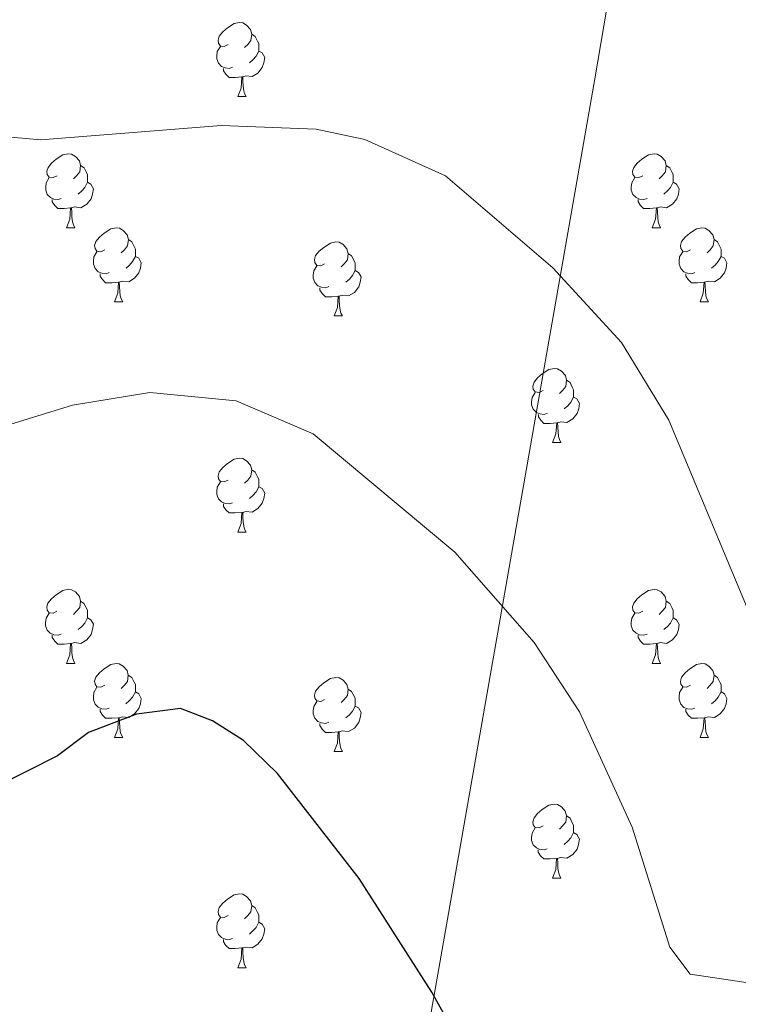
# Model space of a CAD drawing. Units: metres. Extents: x 589357 to 593851, y 4740186 to 4743215.
# Drawn here: x 591631 to 591728, y 4741292 to 4741425 of the extents above; entities that cross this region are included whole.
import ezdxf

# ---------------------------------------------------------------- set-up
doc = ezdxf.new("R2010")
doc.units = ezdxf.units.M
doc.header["$MEASUREMENT"] = 0
for name, color, linetype, lineweight in [('Level 1', 19, 'Continuous', 0), ('Level 36', 19, 'Continuous', 40), ('Level 4', 36, 'Continuous', 30), ('Level 5', 36, 'Continuous', 0)]:
    doc.layers.add(name, color=color, linetype=linetype, lineweight=lineweight)

msp = doc.modelspace()

# ---------------------------------------------------------------- linework, layer by layer
at = {"layer": 'Level 1', "color": 19, "linetype": 'Continuous', "lineweight": 0, "ltscale": 0.5}
msp.add_polyline3d([(591655.9, 4740608.12, 956.56), (591653.56, 4740652.6, 982.3), (591650.42, 4740720.5, 980.41), (591648.63, 4740769.08, 968.09), (591645.39, 4740830.49, 954.83), (591643.44, 4740869.77, 946.68), (591643, 4740888.22, 943.19), (591640.13, 4740929.01, 935.45), (591639.98, 4740983.36, 925.08), (591641.68, 4741029.61, 915.56), (591641.98, 4741038.4, 913.79), (591645.43, 4741054.01, 910.02), (591652.39, 4741093, 899.92), (591661.11, 4741143.74, 892.57), (591671.86, 4741205.48, 884.41), (591689.69, 4741306.98, 873.66), (591709.08, 4741417.42, 862.39), (591716.78, 4741462.92, 857.97), (591723.06, 4741498.46, 854.62), (591736.74, 4741576.05, 848.3), (591750.17, 4741658.85, 840.35), (591762.85, 4741725.48, 832.39)], dxfattribs=at)
at = {"layer": 'Level 36', "color": 92, "linetype": 'Continuous', "lineweight": 0}
for points in [[(591659.41, 4741422.08, 0.01), (591658.87, 4741421.82, 0.01), (591658.35, 4741421.87, 0.01), (591658.08, 4741422.24, 0.01), (591658.03, 4741422.67, 0.01), (591658.19, 4741423.19, 0.01), (591658.67, 4741423.78, 0.01), (591659.3, 4741424.31, 0.01), (591660.2, 4741424.9, 0.01), (591660.95, 4741425.06, 0.01), (591661.37, 4741425, 0.01), (591661.9, 4741424.69, 0.01), (591662.43, 4741424.1, 0.01), (591662.59, 4741423.46, 0.01), (591662.48, 4741422.61, 0.01), (591662.05, 4741422.08, 0.01), (591661.63, 4741421.66, 0.01)], [(591662.59, 4741423.46, 0.01), (591663.07, 4741423.15, 0.01), (591663.38, 4741422.51, 0.01), (591663.54, 4741422.19, 0.01), (591663.54, 4741421.61, 0.01), (591663.54, 4741421.18, 0.01), (591663.17, 4741420.49, 0.01), (591662.75, 4741420.01, 0.01), (591662.27, 4741419.59, 0.01)], [(591659.99, 4741419, 0.01), (591659.57, 4741418.84, 0.01), (591658.98, 4741418.9, 0.01), (591658.51, 4741419.11, 0.01), (591658.08, 4741419.54, 0.01), (591657.87, 4741420.12, 0.01), (591657.87, 4741420.54, 0.01), (591657.92, 4741421.13, 0.01), (591658.35, 4741421.82, 0.01)], [(591663.54, 4741421.18, 0.01), (591663.99, 4741420.93, 0.01), (591664.34, 4741420.32, 0.01), (591664.23, 4741419.59, 0.01), (591664.02, 4741418.95, 0.01), (591663.43, 4741418.21, 0.01), (591662.64, 4741417.73, 0.01), (591661.79, 4741417.84, 0.01), (591661.36, 4741417.71, 0.01)], [(591661.25, 4741417.71, 0.01), (591660.36, 4741417.62, 0.01), (591659.51, 4741417.62, 0.01), (591659.09, 4741418.05, 0.01), (591658.77, 4741418.53, 0.01), (591658.77, 4741418.84, 0.01)], [(591660.71, 4741415.02, 0.01), (591661.14, 4741416.18, 0.01), (591661.25, 4741417.71, 0.01), (591661.36, 4741417.71, 0.01), (591661.39, 4741417.12, 0.01), (591661.43, 4741416.44, 0.01), (591661.5, 4741415.82, 0.01), (591661.61, 4741415.42, 0.01), (591661.83, 4741415.02, 0.01)], [(591660.71, 4741415.02, 0.01), (591661.83, 4741415.02, 0.01)], [(591636.22, 4741404.31, 0.01), (591635.69, 4741404.05, 0.01), (591635.16, 4741404.1, 0.01), (591634.89, 4741404.47, 0.01), (591634.84, 4741404.9, 0.01), (591635, 4741405.42, 0.01), (591635.48, 4741406.01, 0.01), (591636.11, 4741406.54, 0.01), (591637.01, 4741407.13, 0.01), (591637.76, 4741407.29, 0.01), (591638.18, 4741407.23, 0.01), (591638.71, 4741406.92, 0.01), (591639.24, 4741406.33, 0.01), (591639.4, 4741405.69, 0.01), (591639.29, 4741404.84, 0.01), (591638.87, 4741404.31, 0.01), (591638.45, 4741403.89, 0.01)], [(591715.54, 4741404.31, 0.01), (591715.01, 4741404.05, 0.01), (591714.48, 4741404.1, 0.01), (591714.22, 4741404.47, 0.01), (591714.16, 4741404.9, 0.01), (591714.32, 4741405.42, 0.01), (591714.8, 4741406.01, 0.01), (591715.44, 4741406.54, 0.01), (591716.34, 4741407.13, 0.01), (591717.08, 4741407.29, 0.01), (591717.51, 4741407.23, 0.01), (591718.04, 4741406.92, 0.01), (591718.57, 4741406.33, 0.01), (591718.73, 4741405.69, 0.01), (591718.62, 4741404.84, 0.01), (591718.19, 4741404.31, 0.01), (591717.77, 4741403.89, 0.01)], [(591639.4, 4741405.69, 0.01), (591639.88, 4741405.38, 0.01), (591640.19, 4741404.74, 0.01), (591640.35, 4741404.42, 0.01), (591640.35, 4741403.84, 0.01), (591640.35, 4741403.41, 0.01), (591639.98, 4741402.72, 0.01), (591639.56, 4741402.24, 0.01), (591639.08, 4741401.82, 0.01)], [(591718.73, 4741405.69, 0.01), (591719.2, 4741405.38, 0.01), (591719.52, 4741404.74, 0.01), (591719.68, 4741404.42, 0.01), (591719.68, 4741403.84, 0.01), (591719.68, 4741403.41, 0.01), (591719.31, 4741402.72, 0.01), (591718.89, 4741402.24, 0.01), (591718.41, 4741401.82, 0.01)], [(591636.8, 4741401.23, 0.01), (591636.38, 4741401.07, 0.01), (591635.79, 4741401.13, 0.01), (591635.32, 4741401.34, 0.01), (591634.89, 4741401.77, 0.01), (591634.68, 4741402.35, 0.01), (591634.68, 4741402.77, 0.01), (591634.73, 4741403.36, 0.01), (591635.16, 4741404.05, 0.01)], [(591640.35, 4741403.41, 0.01), (591640.81, 4741403.16, 0.01), (591641.15, 4741402.55, 0.01), (591641.04, 4741401.82, 0.01), (591640.83, 4741401.18, 0.01), (591640.25, 4741400.44, 0.01), (591639.45, 4741399.96, 0.01), (591638.6, 4741400.07, 0.01), (591638.17, 4741399.94, 0.01)], [(591716.13, 4741401.23, 0.01), (591715.7, 4741401.07, 0.01), (591715.12, 4741401.13, 0.01), (591714.64, 4741401.34, 0.01), (591714.22, 4741401.77, 0.01), (591714, 4741402.35, 0.01), (591714, 4741402.77, 0.01), (591714.06, 4741403.36, 0.01), (591714.48, 4741404.05, 0.01)], [(591719.68, 4741403.41, 0.01), (591720.13, 4741403.16, 0.01), (591720.48, 4741402.55, 0.01), (591720.37, 4741401.82, 0.01), (591720.16, 4741401.18, 0.01), (591719.57, 4741400.44, 0.01), (591718.78, 4741399.96, 0.01), (591717.93, 4741400.07, 0.01), (591717.5, 4741399.94, 0.01)], [(591638.06, 4741399.94, 0.01), (591637.17, 4741399.85, 0.01), (591636.33, 4741399.85, 0.01), (591635.9, 4741400.28, 0.01), (591635.58, 4741400.76, 0.01), (591635.58, 4741401.07, 0.01)], [(591717.39, 4741399.94, 0.01), (591716.5, 4741399.85, 0.01), (591715.65, 4741399.85, 0.01), (591715.23, 4741400.28, 0.01), (591714.91, 4741400.76, 0.01), (591714.91, 4741401.07, 0.01)], [(591637.52, 4741397.25, 0.01), (591637.95, 4741398.41, 0.01), (591638.06, 4741399.94, 0.01), (591638.17, 4741399.94, 0.01), (591638.21, 4741399.35, 0.01), (591638.24, 4741398.67, 0.01), (591638.31, 4741398.05, 0.01), (591638.43, 4741397.65, 0.01), (591638.64, 4741397.25, 0.01)], [(591716.84, 4741397.25, 0.01), (591717.28, 4741398.41, 0.01), (591717.39, 4741399.94, 0.01), (591717.5, 4741399.94, 0.01), (591717.53, 4741399.35, 0.01), (591717.57, 4741398.67, 0.01), (591717.64, 4741398.05, 0.01), (591717.75, 4741397.65, 0.01), (591717.97, 4741397.25, 0.01)], [(591637.52, 4741397.25, 0.01), (591638.64, 4741397.25, 0.01)], [(591642.69, 4741394.28, 0.01), (591642.16, 4741394.01, 0.01), (591641.63, 4741394.07, 0.01), (591641.37, 4741394.44, 0.01), (591641.31, 4741394.86, 0.01), (591641.47, 4741395.38, 0.01), (591641.95, 4741395.98, 0.01), (591642.59, 4741396.51, 0.01), (591643.49, 4741397.09, 0.01), (591644.23, 4741397.25, 0.01), (591644.66, 4741397.2, 0.01), (591645.19, 4741396.88, 0.01), (591645.72, 4741396.3, 0.01), (591645.88, 4741395.66, 0.01), (591645.77, 4741394.81, 0.01), (591645.34, 4741394.28, 0.01), (591644.92, 4741393.85, 0.01)], [(591716.84, 4741397.25, 0.01), (591717.97, 4741397.25, 0.01)], [(591722.02, 4741394.28, 0.01), (591721.49, 4741394.01, 0.01), (591720.96, 4741394.07, 0.01), (591720.69, 4741394.44, 0.01), (591720.64, 4741394.86, 0.01), (591720.8, 4741395.38, 0.01), (591721.28, 4741395.98, 0.01), (591721.91, 4741396.51, 0.01), (591722.81, 4741397.09, 0.01), (591723.56, 4741397.25, 0.01), (591723.98, 4741397.2, 0.01), (591724.51, 4741396.88, 0.01), (591725.04, 4741396.3, 0.01), (591725.2, 4741395.66, 0.01), (591725.09, 4741394.81, 0.01), (591724.67, 4741394.28, 0.01), (591724.25, 4741393.85, 0.01)], [(591645.88, 4741395.66, 0.01), (591646.35, 4741395.34, 0.01), (591646.67, 4741394.7, 0.01), (591646.83, 4741394.38, 0.01), (591646.83, 4741393.8, 0.01), (591646.83, 4741393.38, 0.01), (591646.46, 4741392.69, 0.01), (591646.04, 4741392.21, 0.01), (591645.56, 4741391.79, 0.01)], [(591672.46, 4741392.37, 0.01), (591671.93, 4741392.11, 0.01), (591671.4, 4741392.16, 0.01), (591671.14, 4741392.53, 0.01), (591671.08, 4741392.96, 0.01), (591671.24, 4741393.48, 0.01), (591671.72, 4741394.07, 0.01), (591672.36, 4741394.6, 0.01), (591673.26, 4741395.19, 0.01), (591674, 4741395.35, 0.01), (591674.43, 4741395.29, 0.01), (591674.96, 4741394.98, 0.01), (591675.49, 4741394.39, 0.01), (591675.65, 4741393.75, 0.01), (591675.54, 4741392.9, 0.01), (591675.11, 4741392.37, 0.01), (591674.69, 4741391.95, 0.01)], [(591725.2, 4741395.66, 0.01), (591725.68, 4741395.34, 0.01), (591725.99, 4741394.7, 0.01), (591726.15, 4741394.38, 0.01), (591726.15, 4741393.8, 0.01), (591726.15, 4741393.38, 0.01), (591725.78, 4741392.69, 0.01), (591725.36, 4741392.21, 0.01), (591724.88, 4741391.79, 0.01)], [(591643.28, 4741391.2, 0.01), (591642.85, 4741391.04, 0.01), (591642.27, 4741391.1, 0.01), (591641.79, 4741391.31, 0.01), (591641.37, 4741391.73, 0.01), (591641.15, 4741392.32, 0.01), (591641.15, 4741392.74, 0.01), (591641.21, 4741393.32, 0.01), (591641.63, 4741394.01, 0.01)], [(591722.6, 4741391.2, 0.01), (591722.18, 4741391.04, 0.01), (591721.59, 4741391.1, 0.01), (591721.12, 4741391.31, 0.01), (591720.69, 4741391.73, 0.01), (591720.48, 4741392.32, 0.01), (591720.48, 4741392.74, 0.01), (591720.53, 4741393.32, 0.01), (591720.96, 4741394.01, 0.01)], [(591646.83, 4741393.38, 0.01), (591647.28, 4741393.13, 0.01), (591647.63, 4741392.51, 0.01), (591647.52, 4741391.79, 0.01), (591647.31, 4741391.15, 0.01), (591646.72, 4741390.41, 0.01), (591645.93, 4741389.93, 0.01), (591645.08, 4741390.03, 0.01), (591644.65, 4741389.9, 0.01)], [(591675.65, 4741393.75, 0.01), (591676.12, 4741393.44, 0.01), (591676.44, 4741392.8, 0.01), (591676.6, 4741392.48, 0.01), (591676.6, 4741391.9, 0.01), (591676.6, 4741391.47, 0.01), (591676.23, 4741390.78, 0.01), (591675.81, 4741390.3, 0.01), (591675.33, 4741389.88, 0.01)], [(591726.15, 4741393.38, 0.01), (591726.61, 4741393.13, 0.01), (591726.95, 4741392.51, 0.01), (591726.84, 4741391.79, 0.01), (591726.63, 4741391.15, 0.01), (591726.05, 4741390.41, 0.01), (591725.25, 4741389.93, 0.01), (591724.4, 4741390.03, 0.01), (591723.97, 4741389.9, 0.01)], [(591673.05, 4741389.29, 0.01), (591672.62, 4741389.13, 0.01), (591672.04, 4741389.19, 0.01), (591671.56, 4741389.4, 0.01), (591671.14, 4741389.83, 0.01), (591670.92, 4741390.41, 0.01), (591670.92, 4741390.83, 0.01), (591670.98, 4741391.42, 0.01), (591671.4, 4741392.11, 0.01)], [(591676.6, 4741391.47, 0.01), (591677.05, 4741391.22, 0.01), (591677.4, 4741390.61, 0.01), (591677.29, 4741389.88, 0.01), (591677.08, 4741389.24, 0.01), (591676.49, 4741388.5, 0.01), (591675.7, 4741388.02, 0.01), (591674.85, 4741388.13, 0.01), (591674.42, 4741388, 0.01)], [(591644.54, 4741389.9, 0.01), (591643.65, 4741389.82, 0.01), (591642.8, 4741389.82, 0.01), (591642.38, 4741390.25, 0.01), (591642.06, 4741390.72, 0.01), (591642.06, 4741391.04, 0.01)], [(591723.86, 4741389.9, 0.01), (591722.97, 4741389.82, 0.01), (591722.13, 4741389.82, 0.01), (591721.7, 4741390.25, 0.01), (591721.38, 4741390.72, 0.01), (591721.38, 4741391.04, 0.01)], [(591643.99, 4741387.22, 0.01), (591644.43, 4741388.38, 0.01), (591644.54, 4741389.9, 0.01), (591644.65, 4741389.9, 0.01), (591644.68, 4741389.32, 0.01), (591644.72, 4741388.63, 0.01), (591644.79, 4741388.02, 0.01), (591644.9, 4741387.62, 0.01), (591645.12, 4741387.22, 0.01)], [(591674.31, 4741388, 0.01), (591673.42, 4741387.91, 0.01), (591672.57, 4741387.91, 0.01), (591672.15, 4741388.34, 0.01), (591671.83, 4741388.82, 0.01), (591671.83, 4741389.13, 0.01)], [(591723.32, 4741387.22, 0.01), (591723.75, 4741388.38, 0.01), (591723.86, 4741389.9, 0.01), (591723.97, 4741389.9, 0.01), (591724.01, 4741389.32, 0.01), (591724.04, 4741388.63, 0.01), (591724.11, 4741388.02, 0.01), (591724.23, 4741387.62, 0.01), (591724.44, 4741387.22, 0.01)], [(591673.76, 4741385.31, 0.01), (591674.2, 4741386.47, 0.01), (591674.31, 4741388, 0.01), (591674.42, 4741388, 0.01), (591674.45, 4741387.41, 0.01), (591674.49, 4741386.73, 0.01), (591674.56, 4741386.11, 0.01), (591674.67, 4741385.71, 0.01), (591674.89, 4741385.31, 0.01)], [(591643.99, 4741387.22, 0.01), (591645.12, 4741387.22, 0.01)], [(591723.32, 4741387.22, 0.01), (591724.44, 4741387.22, 0.01)], [(591673.76, 4741385.31, 0.01), (591674.89, 4741385.31, 0.01)], [(591702.04, 4741375.23, 0.01), (591701.51, 4741374.96, 0.01), (591700.98, 4741375.02, 0.01), (591700.71, 4741375.39, 0.01), (591700.66, 4741375.81, 0.01), (591700.82, 4741376.33, 0.01), (591701.3, 4741376.93, 0.01), (591701.93, 4741377.46, 0.01), (591702.83, 4741378.04, 0.01), (591703.58, 4741378.2, 0.01), (591704.01, 4741378.15, 0.01), (591704.53, 4741377.83, 0.01), (591705.07, 4741377.25, 0.01), (591705.23, 4741376.61, 0.01), (591705.11, 4741375.76, 0.01), (591704.69, 4741375.23, 0.01), (591704.27, 4741374.8, 0.01)], [(591705.23, 4741376.61, 0.01), (591705.7, 4741376.29, 0.01), (591706.01, 4741375.65, 0.01), (591706.17, 4741375.33, 0.01), (591706.17, 4741374.75, 0.01), (591706.17, 4741374.33, 0.01), (591705.81, 4741373.64, 0.01), (591705.39, 4741373.16, 0.01), (591704.91, 4741372.74, 0.01)], [(591702.63, 4741372.15, 0.01), (591702.2, 4741371.99, 0.01), (591701.61, 4741372.05, 0.01), (591701.14, 4741372.26, 0.01), (591700.71, 4741372.68, 0.01), (591700.5, 4741373.27, 0.01), (591700.5, 4741373.69, 0.01), (591700.55, 4741374.27, 0.01), (591700.98, 4741374.96, 0.01)], [(591706.17, 4741374.33, 0.01), (591706.63, 4741374.08, 0.01), (591706.97, 4741373.46, 0.01), (591706.87, 4741372.74, 0.01), (591706.65, 4741372.1, 0.01), (591706.07, 4741371.36, 0.01), (591705.27, 4741370.88, 0.01), (591704.43, 4741370.98, 0.01), (591703.99, 4741370.85, 0.01)], [(591703.89, 4741370.85, 0.01), (591702.99, 4741370.77, 0.01), (591702.15, 4741370.77, 0.01), (591701.73, 4741371.2, 0.01), (591701.41, 4741371.67, 0.01), (591701.41, 4741371.99, 0.01)], [(591703.34, 4741368.17, 0.01), (591703.77, 4741369.33, 0.01), (591703.89, 4741370.85, 0.01), (591703.99, 4741370.85, 0.01), (591704.03, 4741370.27, 0.01), (591704.07, 4741369.58, 0.01), (591704.13, 4741368.97, 0.01), (591704.25, 4741368.57, 0.01), (591704.47, 4741368.17, 0.01)], [(591703.34, 4741368.17, 0.01), (591704.47, 4741368.17, 0.01)], [(591659.4, 4741363.09, 0.01), (591658.87, 4741362.83, 0.01), (591658.34, 4741362.88, 0.01), (591658.08, 4741363.25, 0.01), (591658.02, 4741363.67, 0.01), (591658.18, 4741364.19, 0.01), (591658.66, 4741364.79, 0.01), (591659.3, 4741365.32, 0.01), (591660.2, 4741365.91, 0.01), (591660.94, 4741366.07, 0.01), (591661.37, 4741366.01, 0.01), (591661.9, 4741365.69, 0.01), (591662.43, 4741365.11, 0.01), (591662.59, 4741364.47, 0.01), (591662.48, 4741363.62, 0.01), (591662.05, 4741363.09, 0.01), (591661.63, 4741362.67, 0.01)], [(591662.59, 4741364.47, 0.01), (591663.06, 4741364.15, 0.01), (591663.38, 4741363.51, 0.01), (591663.54, 4741363.19, 0.01), (591663.54, 4741362.61, 0.01), (591663.54, 4741362.19, 0.01), (591663.17, 4741361.5, 0.01), (591662.75, 4741361.02, 0.01), (591662.27, 4741360.6, 0.01)], [(591659.99, 4741360.01, 0.01), (591659.56, 4741359.85, 0.01), (591658.98, 4741359.91, 0.01), (591658.5, 4741360.12, 0.01), (591658.08, 4741360.55, 0.01), (591657.86, 4741361.13, 0.01), (591657.86, 4741361.55, 0.01), (591657.92, 4741362.13, 0.01), (591658.34, 4741362.83, 0.01)], [(591663.54, 4741362.19, 0.01), (591663.99, 4741361.94, 0.01), (591664.34, 4741361.33, 0.01), (591664.23, 4741360.6, 0.01), (591664.02, 4741359.96, 0.01), (591663.43, 4741359.22, 0.01), (591662.64, 4741358.74, 0.01), (591661.79, 4741358.85, 0.01), (591661.36, 4741358.71, 0.01)], [(591661.25, 4741358.71, 0.01), (591660.36, 4741358.63, 0.01), (591659.51, 4741358.63, 0.01), (591659.09, 4741359.06, 0.01), (591658.77, 4741359.53, 0.01), (591658.77, 4741359.85, 0.01)], [(591660.7, 4741356.03, 0.01), (591661.14, 4741357.19, 0.01), (591661.25, 4741358.71, 0.01), (591661.36, 4741358.71, 0.01), (591661.39, 4741358.13, 0.01), (591661.43, 4741357.45, 0.01), (591661.5, 4741356.83, 0.01), (591661.61, 4741356.43, 0.01), (591661.83, 4741356.03, 0.01)], [(591660.7, 4741356.03, 0.01), (591661.83, 4741356.03, 0.01)], [(591636.21, 4741345.32, 0.01), (591635.69, 4741345.06, 0.01), (591635.15, 4741345.11, 0.01), (591634.89, 4741345.48, 0.01), (591634.83, 4741345.91, 0.01), (591634.99, 4741346.43, 0.01), (591635.47, 4741347.02, 0.01), (591636.11, 4741347.55, 0.01), (591637.01, 4741348.14, 0.01), (591637.75, 4741348.3, 0.01), (591638.18, 4741348.24, 0.01), (591638.71, 4741347.93, 0.01), (591639.24, 4741347.34, 0.01), (591639.4, 4741346.7, 0.01), (591639.29, 4741345.85, 0.01), (591638.87, 4741345.32, 0.01), (591638.45, 4741344.9, 0.01)], [(591715.54, 4741345.32, 0.01), (591715.01, 4741345.05, 0.01), (591714.48, 4741345.11, 0.01), (591714.22, 4741345.48, 0.01), (591714.16, 4741345.91, 0.01), (591714.32, 4741346.43, 0.01), (591714.8, 4741347.02, 0.01), (591715.44, 4741347.55, 0.01), (591716.34, 4741348.13, 0.01), (591717.08, 4741348.29, 0.01), (591717.51, 4741348.24, 0.01), (591718.04, 4741347.93, 0.01), (591718.57, 4741347.34, 0.01), (591718.73, 4741346.7, 0.01), (591718.62, 4741345.85, 0.01), (591718.19, 4741345.32, 0.01), (591717.77, 4741344.89, 0.01)], [(591639.4, 4741346.7, 0.01), (591639.87, 4741346.39, 0.01), (591640.19, 4741345.75, 0.01), (591640.35, 4741345.43, 0.01), (591640.35, 4741344.85, 0.01), (591640.35, 4741344.42, 0.01), (591639.98, 4741343.73, 0.01), (591639.56, 4741343.25, 0.01), (591639.08, 4741342.83, 0.01)], [(591718.73, 4741346.7, 0.01), (591719.2, 4741346.39, 0.01), (591719.52, 4741345.75, 0.01), (591719.68, 4741345.43, 0.01), (591719.68, 4741344.85, 0.01), (591719.68, 4741344.42, 0.01), (591719.31, 4741343.73, 0.01), (591718.89, 4741343.25, 0.01), (591718.41, 4741342.83, 0.01)], [(591636.8, 4741342.24, 0.01), (591636.37, 4741342.08, 0.01), (591635.79, 4741342.14, 0.01), (591635.31, 4741342.35, 0.01), (591634.89, 4741342.78, 0.01), (591634.67, 4741343.36, 0.01), (591634.67, 4741343.78, 0.01), (591634.73, 4741344.37, 0.01), (591635.15, 4741345.06, 0.01)], [(591716.13, 4741342.24, 0.01), (591715.7, 4741342.08, 0.01), (591715.12, 4741342.14, 0.01), (591714.64, 4741342.35, 0.01), (591714.22, 4741342.77, 0.01), (591714, 4741343.36, 0.01), (591714, 4741343.78, 0.01), (591714.06, 4741344.37, 0.01), (591714.48, 4741345.05, 0.01)], [(591640.35, 4741344.42, 0.01), (591640.81, 4741344.17, 0.01), (591641.15, 4741343.56, 0.01), (591641.04, 4741342.83, 0.01), (591640.83, 4741342.19, 0.01), (591640.25, 4741341.45, 0.01), (591639.45, 4741340.97, 0.01), (591638.6, 4741341.08, 0.01), (591638.17, 4741340.95, 0.01)], [(591719.68, 4741344.42, 0.01), (591720.13, 4741344.17, 0.01), (591720.48, 4741343.55, 0.01), (591720.37, 4741342.83, 0.01), (591720.16, 4741342.19, 0.01), (591719.57, 4741341.45, 0.01), (591718.78, 4741340.97, 0.01), (591717.93, 4741341.07, 0.01), (591717.5, 4741340.95, 0.01)], [(591638.06, 4741340.95, 0.01), (591637.17, 4741340.86, 0.01), (591636.33, 4741340.86, 0.01), (591635.9, 4741341.29, 0.01), (591635.58, 4741341.77, 0.01), (591635.58, 4741342.08, 0.01)], [(591717.39, 4741340.95, 0.01), (591716.5, 4741340.86, 0.01), (591715.65, 4741340.86, 0.01), (591715.23, 4741341.29, 0.01), (591714.91, 4741341.77, 0.01), (591714.91, 4741342.08, 0.01)], [(591637.51, 4741338.26, 0.01), (591637.95, 4741339.42, 0.01), (591638.06, 4741340.95, 0.01), (591638.17, 4741340.95, 0.01), (591638.21, 4741340.36, 0.01), (591638.24, 4741339.68, 0.01), (591638.31, 4741339.06, 0.01), (591638.43, 4741338.66, 0.01), (591638.64, 4741338.26, 0.01)], [(591716.84, 4741338.26, 0.01), (591717.28, 4741339.42, 0.01), (591717.39, 4741340.95, 0.01), (591717.5, 4741340.95, 0.01), (591717.53, 4741340.36, 0.01), (591717.57, 4741339.67, 0.01), (591717.64, 4741339.06, 0.01), (591717.75, 4741338.66, 0.01), (591717.97, 4741338.26, 0.01)], [(591637.51, 4741338.26, 0.01), (591638.64, 4741338.26, 0.01)], [(591642.69, 4741335.29, 0.01), (591642.16, 4741335.02, 0.01), (591641.63, 4741335.08, 0.01), (591641.37, 4741335.45, 0.01), (591641.31, 4741335.87, 0.01), (591641.47, 4741336.39, 0.01), (591641.95, 4741336.99, 0.01), (591642.59, 4741337.52, 0.01), (591643.49, 4741338.1, 0.01), (591644.23, 4741338.26, 0.01), (591644.65, 4741338.21, 0.01), (591645.19, 4741337.89, 0.01), (591645.71, 4741337.31, 0.01), (591645.87, 4741336.67, 0.01), (591645.77, 4741335.82, 0.01), (591645.34, 4741335.29, 0.01), (591644.92, 4741334.86, 0.01)], [(591716.84, 4741338.26, 0.01), (591717.97, 4741338.26, 0.01)], [(591722.02, 4741335.29, 0.01), (591721.49, 4741335.02, 0.01), (591720.96, 4741335.07, 0.01), (591720.69, 4741335.45, 0.01), (591720.64, 4741335.87, 0.01), (591720.8, 4741336.39, 0.01), (591721.28, 4741336.99, 0.01), (591721.91, 4741337.51, 0.01), (591722.81, 4741338.1, 0.01), (591723.56, 4741338.26, 0.01), (591723.98, 4741338.21, 0.01), (591724.51, 4741337.89, 0.01), (591725.04, 4741337.31, 0.01), (591725.2, 4741336.67, 0.01), (591725.09, 4741335.81, 0.01), (591724.67, 4741335.29, 0.01), (591724.25, 4741334.86, 0.01)], [(591645.87, 4741336.67, 0.01), (591646.35, 4741336.35, 0.01), (591646.67, 4741335.71, 0.01), (591646.83, 4741335.39, 0.01), (591646.83, 4741334.81, 0.01), (591646.83, 4741334.39, 0.01), (591646.45, 4741333.7, 0.01), (591646.03, 4741333.22, 0.01), (591645.55, 4741332.8, 0.01)], [(591725.2, 4741336.67, 0.01), (591725.68, 4741336.35, 0.01), (591725.99, 4741335.71, 0.01), (591726.15, 4741335.39, 0.01), (591726.15, 4741334.81, 0.01), (591726.15, 4741334.39, 0.01), (591725.78, 4741333.69, 0.01), (591725.36, 4741333.21, 0.01), (591724.88, 4741332.79, 0.01)], [(591672.46, 4741333.38, 0.01), (591671.93, 4741333.12, 0.01), (591671.4, 4741333.17, 0.01), (591671.14, 4741333.54, 0.01), (591671.08, 4741333.97, 0.01), (591671.24, 4741334.49, 0.01), (591671.72, 4741335.08, 0.01), (591672.36, 4741335.61, 0.01), (591673.26, 4741336.2, 0.01), (591674, 4741336.36, 0.01), (591674.43, 4741336.3, 0.01), (591674.96, 4741335.99, 0.01), (591675.49, 4741335.4, 0.01), (591675.65, 4741334.76, 0.01), (591675.54, 4741333.91, 0.01), (591675.11, 4741333.38, 0.01), (591674.69, 4741332.96, 0.01)], [(591643.27, 4741332.21, 0.01), (591642.85, 4741332.05, 0.01), (591642.27, 4741332.11, 0.01), (591641.79, 4741332.32, 0.01), (591641.37, 4741332.74, 0.01), (591641.15, 4741333.33, 0.01), (591641.15, 4741333.75, 0.01), (591641.21, 4741334.33, 0.01), (591641.63, 4741335.02, 0.01)], [(591646.83, 4741334.39, 0.01), (591647.28, 4741334.14, 0.01), (591647.63, 4741333.52, 0.01), (591647.51, 4741332.8, 0.01), (591647.31, 4741332.16, 0.01), (591646.72, 4741331.42, 0.01), (591645.93, 4741330.94, 0.01), (591645.07, 4741331.04, 0.01), (591644.65, 4741330.91, 0.01)], [(591675.65, 4741334.76, 0.01), (591676.12, 4741334.45, 0.01), (591676.44, 4741333.81, 0.01), (591676.6, 4741333.49, 0.01), (591676.6, 4741332.91, 0.01), (591676.6, 4741332.48, 0.01), (591676.23, 4741331.79, 0.01), (591675.81, 4741331.31, 0.01), (591675.33, 4741330.89, 0.01)], [(591722.6, 4741332.21, 0.01), (591722.18, 4741332.05, 0.01), (591721.59, 4741332.11, 0.01), (591721.12, 4741332.31, 0.01), (591720.69, 4741332.74, 0.01), (591720.48, 4741333.33, 0.01), (591720.48, 4741333.75, 0.01), (591720.53, 4741334.33, 0.01), (591720.96, 4741335.02, 0.01)], [(591726.15, 4741334.39, 0.01), (591726.61, 4741334.13, 0.01), (591726.95, 4741333.52, 0.01), (591726.84, 4741332.79, 0.01), (591726.63, 4741332.15, 0.01), (591726.05, 4741331.41, 0.01), (591725.25, 4741330.93, 0.01), (591724.4, 4741331.04, 0.01), (591723.97, 4741330.91, 0.01)], [(591673.05, 4741330.3, 0.01), (591672.62, 4741330.14, 0.01), (591672.04, 4741330.2, 0.01), (591671.56, 4741330.41, 0.01), (591671.14, 4741330.84, 0.01), (591670.92, 4741331.42, 0.01), (591670.92, 4741331.84, 0.01), (591670.98, 4741332.43, 0.01), (591671.4, 4741333.12, 0.01)], [(591644.53, 4741330.91, 0.01), (591643.65, 4741330.83, 0.01), (591642.8, 4741330.83, 0.01), (591642.37, 4741331.26, 0.01), (591642.05, 4741331.73, 0.01), (591642.05, 4741332.05, 0.01)], [(591676.6, 4741332.48, 0.01), (591677.05, 4741332.23, 0.01), (591677.4, 4741331.62, 0.01), (591677.29, 4741330.89, 0.01), (591677.08, 4741330.25, 0.01), (591676.49, 4741329.51, 0.01), (591675.7, 4741329.03, 0.01), (591674.85, 4741329.14, 0.01), (591674.42, 4741329.01, 0.01)], [(591723.86, 4741330.91, 0.01), (591722.97, 4741330.83, 0.01), (591722.13, 4741330.83, 0.01), (591721.7, 4741331.25, 0.01), (591721.38, 4741331.73, 0.01), (591721.38, 4741332.05, 0.01)], [(591643.99, 4741328.23, 0.01), (591644.43, 4741329.39, 0.01), (591644.53, 4741330.91, 0.01), (591644.65, 4741330.91, 0.01), (591644.68, 4741330.33, 0.01), (591644.71, 4741329.64, 0.01), (591644.79, 4741329.03, 0.01), (591644.9, 4741328.63, 0.01), (591645.11, 4741328.23, 0.01)], [(591674.31, 4741329.01, 0.01), (591673.42, 4741328.92, 0.01), (591672.57, 4741328.92, 0.01), (591672.15, 4741329.35, 0.01), (591671.83, 4741329.83, 0.01), (591671.83, 4741330.14, 0.01)], [(591723.32, 4741328.23, 0.01), (591723.75, 4741329.39, 0.01), (591723.86, 4741330.91, 0.01), (591723.97, 4741330.91, 0.01), (591724.01, 4741330.33, 0.01), (591724.04, 4741329.64, 0.01), (591724.11, 4741329.03, 0.01), (591724.23, 4741328.63, 0.01), (591724.44, 4741328.23, 0.01)], [(591673.76, 4741326.32, 0.01), (591674.2, 4741327.48, 0.01), (591674.31, 4741329.01, 0.01), (591674.42, 4741329.01, 0.01), (591674.45, 4741328.42, 0.01), (591674.49, 4741327.74, 0.01), (591674.56, 4741327.12, 0.01), (591674.67, 4741326.72, 0.01), (591674.89, 4741326.32, 0.01)], [(591643.99, 4741328.23, 0.01), (591645.11, 4741328.23, 0.01)], [(591723.32, 4741328.23, 0.01), (591724.44, 4741328.23, 0.01)], [(591673.76, 4741326.32, 0.01), (591674.89, 4741326.32, 0.01)], [(591702.04, 4741316.24, 0.01), (591701.51, 4741315.97, 0.01), (591700.98, 4741316.03, 0.01), (591700.71, 4741316.4, 0.01), (591700.66, 4741316.82, 0.01), (591700.82, 4741317.34, 0.01), (591701.3, 4741317.94, 0.01), (591701.93, 4741318.47, 0.01), (591702.83, 4741319.05, 0.01), (591703.58, 4741319.21, 0.01), (591704, 4741319.16, 0.01), (591704.53, 4741318.84, 0.01), (591705.06, 4741318.26, 0.01), (591705.22, 4741317.62, 0.01), (591705.11, 4741316.77, 0.01), (591704.69, 4741316.24, 0.01), (591704.27, 4741315.81, 0.01)], [(591705.22, 4741317.62, 0.01), (591705.7, 4741317.3, 0.01), (591706.01, 4741316.66, 0.01), (591706.17, 4741316.34, 0.01), (591706.17, 4741315.76, 0.01), (591706.17, 4741315.34, 0.01), (591705.8, 4741314.65, 0.01), (591705.38, 4741314.17, 0.01), (591704.9, 4741313.75, 0.01)], [(591702.62, 4741313.16, 0.01), (591702.2, 4741313, 0.01), (591701.61, 4741313.06, 0.01), (591701.14, 4741313.27, 0.01), (591700.71, 4741313.69, 0.01), (591700.5, 4741314.28, 0.01), (591700.5, 4741314.7, 0.01), (591700.55, 4741315.28, 0.01), (591700.98, 4741315.97, 0.01)], [(591706.17, 4741315.34, 0.01), (591706.63, 4741315.09, 0.01), (591706.97, 4741314.47, 0.01), (591706.86, 4741313.75, 0.01), (591706.65, 4741313.11, 0.01), (591706.07, 4741312.37, 0.01), (591705.27, 4741311.89, 0.01), (591704.42, 4741311.99, 0.01), (591703.99, 4741311.86, 0.01)], [(591703.88, 4741311.86, 0.01), (591702.99, 4741311.78, 0.01), (591702.15, 4741311.78, 0.01), (591701.72, 4741312.21, 0.01), (591701.4, 4741312.68, 0.01), (591701.4, 4741313, 0.01)], [(591703.34, 4741309.18, 0.01), (591703.77, 4741310.34, 0.01), (591703.88, 4741311.86, 0.01), (591703.99, 4741311.86, 0.01), (591704.03, 4741311.28, 0.01), (591704.06, 4741310.59, 0.01), (591704.13, 4741309.98, 0.01), (591704.25, 4741309.58, 0.01), (591704.46, 4741309.18, 0.01)], [(591703.34, 4741309.18, 0.01), (591704.46, 4741309.18, 0.01)], [(591659.4, 4741304.1, 0.01), (591658.87, 4741303.83, 0.01), (591658.34, 4741303.89, 0.01), (591658.08, 4741304.26, 0.01), (591658.02, 4741304.68, 0.01), (591658.18, 4741305.2, 0.01), (591658.66, 4741305.8, 0.01), (591659.3, 4741306.33, 0.01), (591660.2, 4741306.91, 0.01), (591660.94, 4741307.07, 0.01), (591661.37, 4741307.02, 0.01), (591661.9, 4741306.7, 0.01), (591662.43, 4741306.12, 0.01), (591662.59, 4741305.48, 0.01), (591662.48, 4741304.63, 0.01), (591662.05, 4741304.1, 0.01), (591661.63, 4741303.67, 0.01)], [(591662.59, 4741305.48, 0.01), (591663.06, 4741305.16, 0.01), (591663.38, 4741304.52, 0.01), (591663.54, 4741304.2, 0.01), (591663.54, 4741303.62, 0.01), (591663.54, 4741303.2, 0.01), (591663.17, 4741302.51, 0.01), (591662.75, 4741302.03, 0.01), (591662.27, 4741301.61, 0.01)], [(591659.99, 4741301.02, 0.01), (591659.56, 4741300.86, 0.01), (591658.98, 4741300.92, 0.01), (591658.5, 4741301.13, 0.01), (591658.08, 4741301.55, 0.01), (591657.86, 4741302.14, 0.01), (591657.86, 4741302.56, 0.01), (591657.92, 4741303.14, 0.01), (591658.34, 4741303.83, 0.01)], [(591663.54, 4741303.2, 0.01), (591663.99, 4741302.95, 0.01), (591664.34, 4741302.33, 0.01), (591664.23, 4741301.61, 0.01), (591664.02, 4741300.97, 0.01), (591663.43, 4741300.23, 0.01), (591662.64, 4741299.75, 0.01), (591661.79, 4741299.85, 0.01), (591661.36, 4741299.72, 0.01)], [(591661.25, 4741299.72, 0.01), (591660.36, 4741299.64, 0.01), (591659.51, 4741299.64, 0.01), (591659.09, 4741300.07, 0.01), (591658.77, 4741300.54, 0.01), (591658.77, 4741300.86, 0.01)], [(591660.7, 4741297.04, 0.01), (591661.14, 4741298.2, 0.01), (591661.25, 4741299.72, 0.01), (591661.36, 4741299.72, 0.01), (591661.39, 4741299.14, 0.01), (591661.43, 4741298.45, 0.01), (591661.5, 4741297.84, 0.01), (591661.61, 4741297.44, 0.01), (591661.83, 4741297.04, 0.01)], [(591660.7, 4741297.04, 0.01), (591661.83, 4741297.04, 0.01)]]:
    msp.add_polyline3d(points, dxfattribs=at)
at = {"layer": 'Level 4', "color": 36, "linetype": 'Continuous', "lineweight": 30}
msp.add_polyline3d([(591702, 4741266.64, 875.01), (591686.96, 4741293.72, 875.01), (591677.14, 4741309.12, 875.01), (591666.09, 4741323.34, 875.01), (591661.49, 4741327.8, 875.01), (591657.26, 4741330.47, 875.01), (591652.92, 4741332.14, 875.01), (591647, 4741331.38, 875.01), (591640.48, 4741328.89, 875.01), (591636.27, 4741325.73, 875.01), (591628.12, 4741321.64, 875.01)], dxfattribs=at)
at = {"layer": 'Level 5', "color": 36, "linetype": 'Continuous', "lineweight": 0}
for points in [[(591627.9, 4741409.72, 865.01), (591634.02, 4741409.17, 865.01), (591658.47, 4741411.11, 865.01)], [(591658.47, 4741411.11, 865.01), (591671.33, 4741410.61, 865.01), (591677.91, 4741409.19, 865.01), (591688.84, 4741404.29, 865.01), (591703.36, 4741391.85, 865.01), (591712.67, 4741381.71, 865.01), (591719.07, 4741371.21, 865.01), (591730.15, 4741344.68, 865.01), (591733.89, 4741340.7, 865.01), (591737.32, 4741340.03, 865.01), (591742.91, 4741340.48, 865.01), (591748.2, 4741342.44, 865.01), (591761.33, 4741357.54, 865.01), (591765.79, 4741361.68, 865.01), (591770.48, 4741364.76, 865.01), (591775.26, 4741366.83, 865.01), (591781.05, 4741367.31, 865.01), (591795.1, 4741365.33, 865.01), (591801.61, 4741363.35, 865.01), (591811.95, 4741358.44, 865.01), (591822.65, 4741351.6, 865.01), (591828.25, 4741346.85, 865.01), (591832.87, 4741341.57, 865.01)], [(591620.84, 4741367.87, 870.01), (591638.32, 4741373.21, 870.01), (591648.8, 4741374.94, 870.01), (591660.5, 4741373.82, 870.01), (591670.91, 4741369.34, 870.01), (591690.11, 4741353.34, 870.01), (591700.86, 4741341.08, 870.01)], [(591700.86, 4741341.08, 870.01), (591706.96, 4741331.71, 870.01), (591714.11, 4741316.1, 870.01), (591719.23, 4741299.83, 870.01), (591721.99, 4741296.18, 870.01), (591730.16, 4741294.95, 870.01), (591735.85, 4741296.18, 870.01), (591741.01, 4741299.32, 870.01), (591761.43, 4741320.55, 870.01), (591770.72, 4741326.47, 870.01), (591775.38, 4741328.33, 870.01), (591780.57, 4741329.38, 870.01), (591785.97, 4741328.96, 870.01), (591792.44, 4741326.77, 870.01), (591802.56, 4741321.07, 870.01), (591815.63, 4741308.85, 870.01), (591825.53, 4741293.79, 870.01), (591842.38, 4741261.8, 870.01)]]:
    msp.add_polyline3d(points, dxfattribs=at)

doc.saveas('drawing.dxf')
